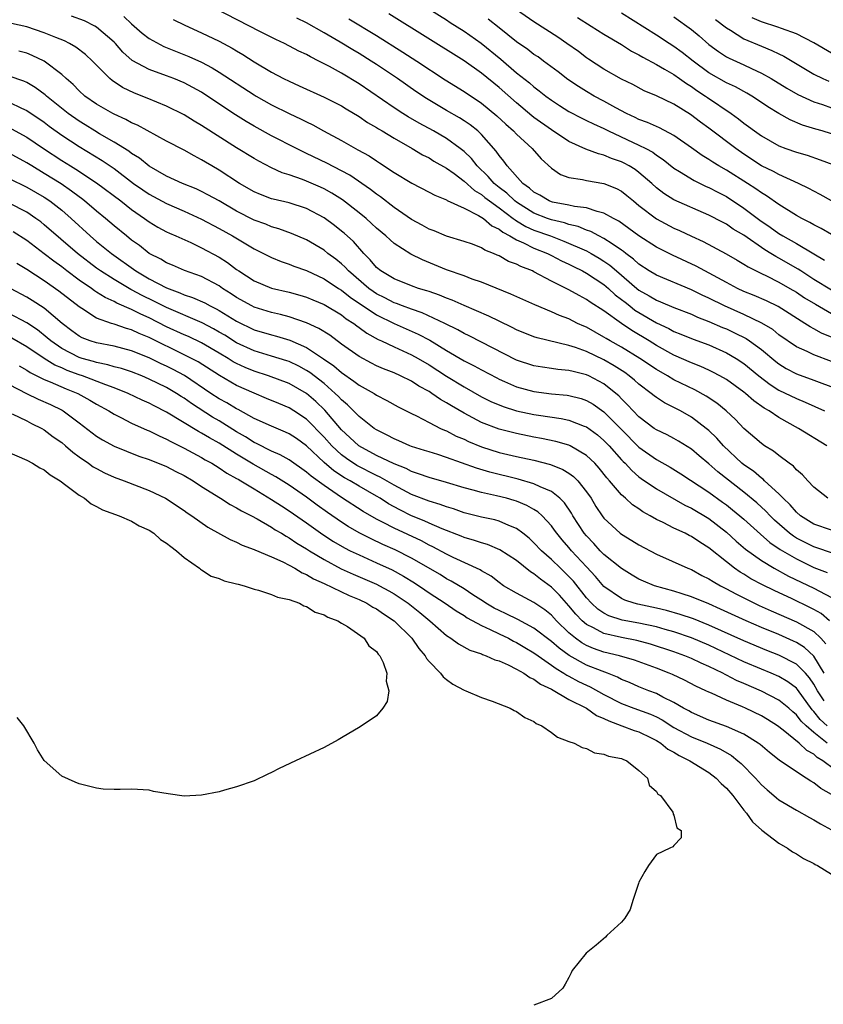
# Model space of a CAD drawing. Units: inches. Extents: x 2640000 to 2643000, y 1476000 to 1479000.
# Drawn here: x 2642808 to 2642900, y 1476223 to 1476336 of the extents above; entities that cross this region are included whole.
import ezdxf

# ---------------------------------------------------------------- set-up
doc = ezdxf.new("R2010")
doc.units = ezdxf.units.IN
doc.header["$MEASUREMENT"] = 0
doc.layers.add('LD26401476_2ft', color=192, linetype='Continuous')

msp = doc.modelspace()

# ---------------------------------------------------------------- linework, layer by layer
at = {"layer": 'LD26401476_2ft'}
for points, elevation in [([(2642851.76, 1476339), (2642857, 1476335.7), (2642857.42, 1476335.42), (2642859, 1476334.42), (2642860.95, 1476333.05), (2642863.21, 1476331.21), (2642865, 1476329.66), (2642866.49, 1476328.49), (2642867, 1476328.04), (2642867.6, 1476327.6), (2642868.35, 1476327), (2642869, 1476326.52), (2642869.92, 1476325.92), (2642871, 1476325.24), (2642872.47, 1476324.47), (2642873, 1476324.21), (2642873.8, 1476323.8), (2642875, 1476323.27), (2642875.53, 1476323), (2642879, 1476321.39), (2642879.77, 1476321), (2642880.57, 1476320.57), (2642881, 1476320.24), (2642881.75, 1476319.75), (2642883, 1476318.75), (2642883.62, 1476318.38), (2642885.32, 1476317.32), (2642886.67, 1476316.67), (2642887, 1476316.53), (2642888, 1476316), (2642889, 1476315.49), (2642891, 1476314.19), (2642892.81, 1476312.81), (2642893.99, 1476311.99), (2642895, 1476311.27), (2642895.46, 1476311), (2642897, 1476310.14), (2642899, 1476308.94), (2642900.22, 1476308.22)], 8640), ([(2642901, 1476296.66), (2642899, 1476297.39), (2642898.23, 1476297.77), (2642897, 1476298.31), (2642895, 1476299.71), (2642894.29, 1476300.29), (2642893.04, 1476301.04), (2642891, 1476302), (2642888.77, 1476303), (2642887, 1476303.9), (2642886.24, 1476304.24), (2642885, 1476304.85), (2642881, 1476306.5), (2642880.18, 1476307), (2642879, 1476307.76), (2642878.36, 1476308.36), (2642877.51, 1476309), (2642877.23, 1476309.23), (2642877, 1476309.39), (2642875.92, 1476310.08), (2642875, 1476310.71), (2642874.41, 1476311), (2642873.5, 1476311.5), (2642873, 1476311.65), (2642872.06, 1476312.06), (2642871, 1476312.3), (2642870.48, 1476312.48), (2642869, 1476312.83), (2642868.53, 1476313), (2642867, 1476313.6), (2642865, 1476314.86), (2642864.81, 1476315), (2642863.89, 1476315.89), (2642863, 1476316.55), (2642862.44, 1476317), (2642861.78, 1476317.78), (2642860.5, 1476319), (2642859.85, 1476319.85), (2642859, 1476320.65), (2642858.56, 1476321), (2642857, 1476322.13), (2642855.52, 1476323), (2642853.89, 1476323.89), (2642852.63, 1476324.63), (2642852.02, 1476325), (2642851, 1476325.65), (2642847, 1476328.41), (2642845, 1476329.61), (2642843.62, 1476330.38), (2642842.42, 1476331), (2642841.46, 1476331.46), (2642841, 1476331.73), (2642840.13, 1476332.13), (2642838.48, 1476333), (2642837.47, 1476333.47), (2642835.57, 1476334.43), (2642834.49, 1476335), (2642829, 1476337.82)], 8632), ([(2642901, 1476304.79), (2642899, 1476306.03), (2642897.51, 1476307), (2642897.21, 1476307.21), (2642895, 1476308.47), (2642894.64, 1476308.64), (2642894.09, 1476309), (2642893.4, 1476309.4), (2642891, 1476311.07), (2642889.79, 1476311.79), (2642889, 1476312.34), (2642888.56, 1476312.56), (2642887, 1476313.38), (2642883, 1476315.13), (2642881.85, 1476315.85), (2642881, 1476316.51), (2642880.47, 1476317), (2642879, 1476318.26), (2642878.58, 1476318.58), (2642877.88, 1476319), (2642877.31, 1476319.31), (2642877, 1476319.47), (2642875.86, 1476319.86), (2642875, 1476320.24), (2642874.37, 1476320.37), (2642872.93, 1476320.93), (2642871, 1476321.81), (2642869, 1476323.13), (2642867, 1476324.55), (2642866.75, 1476324.75), (2642865, 1476326.2), (2642863, 1476327.96), (2642861, 1476329.62), (2642859, 1476331.03), (2642850.4, 1476336.4)], 8638), ([(2642901, 1476315), (2642899.73, 1476315.73), (2642899, 1476316.1), (2642898.43, 1476316.43), (2642897.26, 1476317), (2642895, 1476318.01), (2642894.37, 1476318.37), (2642893, 1476319.03), (2642891, 1476320.34), (2642890.06, 1476321), (2642887, 1476323.33), (2642886.03, 1476324.02), (2642884.89, 1476324.89), (2642883, 1476326.05), (2642881, 1476327.01), (2642879.6, 1476327.6), (2642878.3, 1476328.3), (2642877, 1476328.94), (2642875, 1476330.07), (2642873.22, 1476331.22), (2642873, 1476331.37), (2642872.07, 1476332.07), (2642870.76, 1476333), (2642869.71, 1476333.71), (2642867, 1476335.49), (2642865, 1476336.84)], 8644), ([(2642901, 1476322.68), (2642899.95, 1476323), (2642899.21, 1476323.21), (2642897.68, 1476323.68), (2642896.27, 1476324.27), (2642894.99, 1476324.99), (2642893.75, 1476325.75), (2642893, 1476326.27), (2642891.9, 1476327), (2642891.33, 1476327.33), (2642890.03, 1476328.03), (2642889, 1476328.5), (2642887, 1476329.66), (2642885.19, 1476331), (2642883.96, 1476331.96), (2642883, 1476332.65), (2642882.44, 1476333), (2642881, 1476333.94), (2642877, 1476336.48)], 8648), ([(2642900.61, 1476281), (2642899, 1476282.27), (2642898.29, 1476283), (2642897.68, 1476283.68), (2642897, 1476284.27), (2642896.67, 1476284.67), (2642896.19, 1476285), (2642895, 1476285.89), (2642894.39, 1476286.39), (2642893.37, 1476287), (2642893, 1476287.25), (2642891, 1476288.99), (2642890.02, 1476290.02), (2642888.99, 1476291), (2642887.89, 1476291.89), (2642886.69, 1476292.69), (2642885.4, 1476293.4), (2642883, 1476294.56), (2642882.26, 1476295), (2642881, 1476295.71), (2642879.11, 1476297), (2642877, 1476298.29), (2642875.72, 1476299), (2642875.26, 1476299.26), (2642875, 1476299.43), (2642873, 1476300.55), (2642872.68, 1476300.68), (2642871.99, 1476301), (2642871, 1476301.51), (2642869.91, 1476301.91), (2642869, 1476302.34), (2642867.11, 1476303.11), (2642865.72, 1476303.72), (2642864.36, 1476304.36), (2642861, 1476305.71), (2642859.93, 1476306.07), (2642859, 1476306.42), (2642857, 1476307.12), (2642854.25, 1476308.25), (2642852.91, 1476308.91), (2642851, 1476310.14), (2642850.54, 1476310.54), (2642850.07, 1476311), (2642849, 1476311.9), (2642848.44, 1476312.44), (2642847.81, 1476313), (2642847, 1476313.65), (2642845.11, 1476315.11), (2642843.9, 1476315.9), (2642843, 1476316.4), (2642842.59, 1476316.59), (2642841, 1476317.28), (2642840.54, 1476317.46), (2642839, 1476317.99), (2642838.22, 1476318.22), (2642837, 1476318.79), (2642835.53, 1476319.53), (2642835, 1476319.84), (2642833, 1476321.07), (2642829, 1476323.64), (2642828.14, 1476324.14), (2642827, 1476324.83), (2642825, 1476325.83), (2642822.77, 1476326.77), (2642821.33, 1476327.33), (2642819.97, 1476327.97), (2642818.78, 1476328.78), (2642818.52, 1476329), (2642816.52, 1476331), (2642815.73, 1476331.73), (2642814.6, 1476332.6), (2642813.91, 1476333), (2642813.31, 1476333.31), (2642812.32, 1476333.68), (2642811, 1476334.22), (2642809, 1476334.9), (2642807.28, 1476335.28)], 8624), ([(2642900.49, 1476287), (2642897.26, 1476289), (2642895, 1476290.23), (2642893.87, 1476291), (2642893.31, 1476291.31), (2642892.14, 1476292.14), (2642891.17, 1476293), (2642891, 1476293.14), (2642889, 1476294.57), (2642888.25, 1476295), (2642887.44, 1476295.44), (2642887, 1476295.64), (2642886.07, 1476296.07), (2642885, 1476296.48), (2642883, 1476297.36), (2642881, 1476298.47), (2642880.16, 1476299), (2642878.18, 1476300.18), (2642876.99, 1476301), (2642875, 1476302.42), (2642873.43, 1476303.43), (2642873, 1476303.74), (2642872.17, 1476304.17), (2642871, 1476304.83), (2642869, 1476305.84), (2642867, 1476306.91), (2642866.82, 1476307), (2642865.5, 1476307.5), (2642865, 1476307.77), (2642864.09, 1476308.09), (2642863, 1476308.72), (2642862.79, 1476308.79), (2642862.36, 1476309), (2642861.38, 1476309.38), (2642861, 1476309.64), (2642859.96, 1476310.04), (2642859, 1476310.36), (2642857, 1476310.96), (2642855.57, 1476311.57), (2642855, 1476311.79), (2642854.23, 1476312.23), (2642853, 1476312.88), (2642851, 1476314.27), (2642849.46, 1476315.46), (2642849, 1476315.77), (2642848.32, 1476316.32), (2642845.94, 1476317.94), (2642845, 1476318.46), (2642843.33, 1476319.33), (2642841, 1476320.44), (2642840.61, 1476320.61), (2642839.83, 1476321), (2642837, 1476322.45), (2642835, 1476323.54), (2642834.08, 1476324.08), (2642832.86, 1476324.86), (2642829.26, 1476327.26), (2642829, 1476327.42), (2642827.98, 1476327.98), (2642827, 1476328.5), (2642825.83, 1476329), (2642825, 1476329.32), (2642823, 1476330.03), (2642821.06, 1476331.06), (2642820.01, 1476332.01), (2642819.14, 1476333), (2642819, 1476333.14), (2642817, 1476334.88), (2642816.79, 1476335), (2642815.6, 1476335.6), (2642814.13, 1476336.13)], 8626), ([(2642820.1, 1476336.1), (2642821, 1476335.25), (2642822.2, 1476334.2), (2642823, 1476333.59), (2642824.67, 1476332.67), (2642827.53, 1476331.53), (2642829, 1476330.85), (2642830.22, 1476330.22), (2642831, 1476329.74), (2642835, 1476327.14), (2642835.23, 1476327), (2642837, 1476326), (2642839, 1476325.01), (2642840.37, 1476324.37), (2642841, 1476324.04), (2642841.7, 1476323.7), (2642842.95, 1476323), (2642845, 1476321.9), (2642846.59, 1476321), (2642846.86, 1476320.86), (2642848.15, 1476320.15), (2642849, 1476319.57), (2642849.35, 1476319.35), (2642851, 1476318.26), (2642853.03, 1476317.03), (2642855, 1476316.01), (2642855.65, 1476315.65), (2642857, 1476315.12), (2642857.07, 1476315.07), (2642859, 1476314.17), (2642860.65, 1476313.35), (2642861.21, 1476313), (2642862.17, 1476312.17), (2642863, 1476311.79), (2642863.42, 1476311.42), (2642864.24, 1476311), (2642865, 1476310.54), (2642865.8, 1476310.2), (2642867, 1476309.61), (2642868.54, 1476309), (2642869, 1476308.77), (2642870.15, 1476308.15), (2642871, 1476307.76), (2642871.5, 1476307.5), (2642872.54, 1476307), (2642873, 1476306.75), (2642875, 1476305.43), (2642875.51, 1476305), (2642876.28, 1476304.28), (2642877, 1476303.75), (2642877.41, 1476303.41), (2642877.95, 1476303), (2642878.53, 1476302.53), (2642879, 1476302.24), (2642881, 1476301.06), (2642882.4, 1476300.4), (2642883, 1476300.07), (2642883.78, 1476299.78), (2642885.19, 1476299.19), (2642887, 1476298.53), (2642889, 1476297.65), (2642890.12, 1476297), (2642891, 1476296.43), (2642892.72, 1476295), (2642894, 1476294), (2642895, 1476293.38), (2642897, 1476292.41), (2642898, 1476292), (2642900.22, 1476291)], 8628), ([(2642825.74, 1476335.74), (2642827.09, 1476335.09), (2642829, 1476334.24), (2642831, 1476333.27), (2642832.48, 1476332.48), (2642833, 1476332.15), (2642833.73, 1476331.73), (2642835, 1476330.91), (2642837, 1476329.73), (2642838.38, 1476329), (2642839, 1476328.69), (2642840.17, 1476328.17), (2642843, 1476326.87), (2642845, 1476325.86), (2642845.53, 1476325.53), (2642847, 1476324.67), (2642847.98, 1476323.98), (2642849, 1476323.4), (2642849.24, 1476323.24), (2642849.66, 1476323), (2642851, 1476322.18), (2642853.07, 1476321), (2642854.27, 1476320.27), (2642855, 1476319.92), (2642855.56, 1476319.56), (2642857, 1476318.76), (2642857.87, 1476318.13), (2642859, 1476317.28), (2642860.19, 1476316.19), (2642861, 1476315.72), (2642861.39, 1476315.39), (2642861.9, 1476315), (2642863, 1476314.21), (2642864.63, 1476313), (2642864.83, 1476312.83), (2642865, 1476312.74), (2642866.07, 1476312.07), (2642867, 1476311.67), (2642868.89, 1476311), (2642870.42, 1476310.42), (2642873, 1476309.28), (2642873.52, 1476309), (2642874.46, 1476308.46), (2642875, 1476308.13), (2642875.67, 1476307.67), (2642876.43, 1476307), (2642878.76, 1476305), (2642879, 1476304.8), (2642880.16, 1476304.16), (2642881, 1476303.64), (2642881.47, 1476303.47), (2642883, 1476302.8), (2642885, 1476302.04), (2642885.71, 1476301.71), (2642887, 1476301.23), (2642888.54, 1476300.54), (2642889, 1476300.36), (2642889.93, 1476299.93), (2642891.26, 1476299.26), (2642891.65, 1476299), (2642893, 1476298.01), (2642894.64, 1476296.64), (2642895, 1476296.36), (2642895.84, 1476295.84), (2642897, 1476295.25), (2642899, 1476294.52), (2642901.55, 1476293.55)], 8630), ([(2642901.3, 1476299.3), (2642899.89, 1476299.89), (2642899, 1476300.38), (2642898.59, 1476300.59), (2642897.97, 1476301), (2642894.92, 1476302.92), (2642893.57, 1476303.57), (2642892.18, 1476304.18), (2642891, 1476304.66), (2642890.28, 1476305), (2642889, 1476305.68), (2642885.55, 1476307.55), (2642882.82, 1476308.81), (2642881, 1476309.72), (2642879, 1476311), (2642877.86, 1476311.86), (2642876.69, 1476312.69), (2642876.08, 1476313), (2642875, 1476313.62), (2642874.21, 1476313.79), (2642873, 1476314.2), (2642871.64, 1476314.36), (2642871, 1476314.52), (2642869.13, 1476314.87), (2642869, 1476314.9), (2642868.75, 1476315), (2642867.65, 1476315.65), (2642867, 1476316), (2642866.48, 1476316.48), (2642865.74, 1476317), (2642863.93, 1476319), (2642863.54, 1476319.54), (2642863, 1476320.2), (2642862.69, 1476320.69), (2642861, 1476322.61), (2642860.59, 1476323), (2642859.7, 1476323.7), (2642859, 1476324.17), (2642858.5, 1476324.5), (2642857, 1476325.35), (2642854.71, 1476326.71), (2642853.51, 1476327.51), (2642851.39, 1476329), (2642849, 1476330.61), (2642848.39, 1476331), (2642847, 1476331.86), (2642846.27, 1476332.27), (2642844.85, 1476333.15), (2642843, 1476334.22), (2642841, 1476335.35), (2642839.89, 1476335.89)], 8634), ([(2642845.83, 1476335.83), (2642849, 1476333.9), (2642852.02, 1476332.02), (2642853.61, 1476331), (2642856.84, 1476328.84), (2642859, 1476327.51), (2642861, 1476326.19), (2642862.75, 1476324.75), (2642863.78, 1476323.78), (2642864.66, 1476323), (2642865, 1476322.62), (2642866.79, 1476321), (2642867.83, 1476319.83), (2642869, 1476318.75), (2642870.04, 1476318.04), (2642871, 1476317.68), (2642872.54, 1476317.46), (2642873, 1476317.33), (2642875, 1476317), (2642876.43, 1476316.43), (2642877, 1476316.12), (2642877.63, 1476315.63), (2642878.36, 1476315), (2642879, 1476314.48), (2642881, 1476312.94), (2642883, 1476311.89), (2642883.63, 1476311.63), (2642885, 1476310.97), (2642886.35, 1476310.35), (2642888.97, 1476308.97), (2642890.23, 1476308.23), (2642891, 1476307.79), (2642891.47, 1476307.47), (2642893, 1476306.69), (2642893.58, 1476306.42), (2642895, 1476305.71), (2642896.26, 1476305), (2642897, 1476304.58), (2642897.94, 1476303.94), (2642899.18, 1476303.18), (2642901, 1476302.14)], 8636), ([(2642901, 1476311.15), (2642899.85, 1476311.85), (2642899, 1476312.27), (2642898.55, 1476312.54), (2642897.61, 1476313), (2642897, 1476313.34), (2642895, 1476314.58), (2642893.59, 1476315.59), (2642893, 1476315.92), (2642892.38, 1476316.38), (2642891.41, 1476317), (2642889, 1476318.51), (2642888.13, 1476319), (2642887.43, 1476319.43), (2642887, 1476319.73), (2642886.21, 1476320.21), (2642885, 1476321.07), (2642883, 1476322.47), (2642881.35, 1476323.35), (2642881, 1476323.5), (2642879.98, 1476323.98), (2642879, 1476324.33), (2642878.55, 1476324.55), (2642877.58, 1476325), (2642876.34, 1476325.66), (2642875, 1476326.41), (2642873.88, 1476327), (2642873, 1476327.51), (2642872.07, 1476328.07), (2642870.87, 1476328.87), (2642869.75, 1476329.75), (2642868.08, 1476331), (2642867.46, 1476331.46), (2642867, 1476331.76), (2642866.3, 1476332.31), (2642865, 1476333.21), (2642863, 1476334.78), (2642861.77, 1476335.77)], 8642), ([(2642871.96, 1476335.96), (2642873.54, 1476335), (2642875, 1476334.08), (2642877, 1476332.87), (2642878.14, 1476332.14), (2642879, 1476331.7), (2642879.43, 1476331.43), (2642881, 1476330.59), (2642881.93, 1476330.07), (2642883, 1476329.44), (2642883.63, 1476329), (2642884.42, 1476328.42), (2642885, 1476328.09), (2642885.63, 1476327.63), (2642886.59, 1476327), (2642886.82, 1476326.82), (2642889.53, 1476325), (2642890.39, 1476324.39), (2642891, 1476323.9), (2642891.53, 1476323.52), (2642892.2, 1476323), (2642893, 1476322.43), (2642895, 1476321.3), (2642895.81, 1476321), (2642897, 1476320.58), (2642898.23, 1476320.23), (2642899.72, 1476319.72), (2642901.15, 1476319.15)], 8646), ([(2642883, 1476336.06), (2642885, 1476334.59), (2642885.87, 1476333.87), (2642887, 1476332.88), (2642888.08, 1476332.08), (2642889, 1476331.48), (2642889.31, 1476331.31), (2642891, 1476330.56), (2642891.85, 1476330.15), (2642893, 1476329.63), (2642894.11, 1476329), (2642895.9, 1476327.9), (2642897.17, 1476327.17), (2642899, 1476326.34), (2642899.98, 1476326.02), (2642901, 1476325.66)], 8650), ([(2642887.76, 1476335.76), (2642889, 1476334.81), (2642889.47, 1476334.53), (2642891, 1476333.55), (2642893, 1476332.69), (2642894.21, 1476332.21), (2642895, 1476331.81), (2642895.55, 1476331.55), (2642899, 1476329.49), (2642900.03, 1476329), (2642900.71, 1476328.71)], 8652), ([(2642901, 1476331.9), (2642899, 1476333.08), (2642897, 1476334.12), (2642895.28, 1476334.72), (2642894.88, 1476334.88), (2642893, 1476335.49), (2642891.95, 1476335.95)], 8654), ([(2642901, 1476277.34), (2642899, 1476278.06), (2642897.48, 1476279), (2642897, 1476279.4), (2642896.27, 1476280.27), (2642895.49, 1476281), (2642895, 1476281.52), (2642893.37, 1476283), (2642893.19, 1476283.19), (2642893, 1476283.3), (2642892.09, 1476284.09), (2642891, 1476284.81), (2642890.77, 1476285), (2642888.65, 1476287), (2642887.89, 1476287.89), (2642887, 1476288.74), (2642886.69, 1476289), (2642885, 1476290.29), (2642883.75, 1476291), (2642883, 1476291.4), (2642881.93, 1476291.93), (2642881, 1476292.53), (2642880.73, 1476292.73), (2642880.41, 1476293), (2642879, 1476294.04), (2642878.5, 1476294.5), (2642877.89, 1476295), (2642877.37, 1476295.37), (2642876.16, 1476296.16), (2642875, 1476296.83), (2642873, 1476297.78), (2642871.76, 1476298.24), (2642871, 1476298.48), (2642867.35, 1476299.35), (2642867, 1476299.47), (2642865, 1476300.26), (2642864.52, 1476300.52), (2642863, 1476301.25), (2642861.84, 1476301.84), (2642859, 1476303.06), (2642857.65, 1476303.65), (2642857, 1476303.88), (2642856.21, 1476304.21), (2642855, 1476304.63), (2642854.73, 1476304.73), (2642853.81, 1476305), (2642853, 1476305.29), (2642851, 1476306.08), (2642849.48, 1476307), (2642849, 1476307.4), (2642848.28, 1476308.28), (2642847.54, 1476309), (2642846.35, 1476310.35), (2642845.3, 1476311.3), (2642845, 1476311.55), (2642844.19, 1476312.19), (2642843, 1476313.07), (2642841, 1476314.14), (2642839, 1476314.77), (2642837.19, 1476315.19), (2642837, 1476315.25), (2642835.73, 1476315.73), (2642835, 1476316.05), (2642833.33, 1476317), (2642831, 1476318.51), (2642830.15, 1476319), (2642829.43, 1476319.43), (2642829, 1476319.7), (2642828.14, 1476320.14), (2642827, 1476320.79), (2642825, 1476321.85), (2642821.66, 1476323.66), (2642821, 1476323.94), (2642820.33, 1476324.33), (2642819, 1476324.91), (2642818.84, 1476325), (2642817, 1476326.07), (2642815.65, 1476327), (2642815, 1476327.58), (2642814.31, 1476328.31), (2642813.51, 1476329), (2642813, 1476329.47), (2642811, 1476330.99), (2642809.64, 1476331.64), (2642809, 1476331.89), (2642808.12, 1476332.12)], 8622), ([(2642901, 1476274.75), (2642899.34, 1476275.34), (2642899, 1476275.44), (2642897, 1476276.46), (2642896.66, 1476276.66), (2642896.21, 1476277), (2642894.5, 1476278.5), (2642893.99, 1476279), (2642893.52, 1476279.52), (2642892.48, 1476280.48), (2642891, 1476281.7), (2642888.03, 1476284.03), (2642887, 1476284.95), (2642885.87, 1476285.87), (2642885, 1476286.62), (2642883.53, 1476287.53), (2642883, 1476287.83), (2642882.24, 1476288.24), (2642881, 1476288.83), (2642880.75, 1476289), (2642879, 1476290.32), (2642878.34, 1476291), (2642877.7, 1476291.7), (2642877, 1476292.38), (2642876.7, 1476292.7), (2642876.36, 1476293), (2642875, 1476294.08), (2642873.27, 1476295), (2642873, 1476295.13), (2642871.48, 1476295.48), (2642871, 1476295.63), (2642869.74, 1476295.74), (2642869, 1476295.86), (2642867.99, 1476295.99), (2642867, 1476296.14), (2642865, 1476296.8), (2642859.59, 1476299.59), (2642859, 1476299.86), (2642858.28, 1476300.28), (2642856.81, 1476301), (2642854.21, 1476302.21), (2642853, 1476302.62), (2642851.97, 1476303), (2642851.28, 1476303.28), (2642851, 1476303.36), (2642849.93, 1476303.93), (2642849, 1476304.39), (2642848.63, 1476304.63), (2642848.13, 1476305), (2642845.79, 1476307), (2642845.42, 1476307.42), (2642845, 1476307.81), (2642844.34, 1476308.34), (2642843.44, 1476309), (2642843, 1476309.36), (2642841, 1476310.55), (2642839.29, 1476311.29), (2642837.82, 1476311.82), (2642837, 1476312.04), (2642836.33, 1476312.33), (2642835, 1476312.81), (2642833, 1476313.85), (2642831, 1476315), (2642829.71, 1476315.71), (2642829, 1476316.08), (2642828.37, 1476316.37), (2642826.82, 1476317), (2642825, 1476317.85), (2642823, 1476318.98), (2642821.89, 1476319.89), (2642821, 1476320.43), (2642820.69, 1476320.69), (2642819, 1476321.73), (2642817.31, 1476322.69), (2642816.79, 1476323), (2642815.7, 1476323.7), (2642815, 1476324.11), (2642813.73, 1476325), (2642811.26, 1476327), (2642811.13, 1476327.13), (2642809.98, 1476327.98), (2642809, 1476328.54), (2642808.69, 1476328.69), (2642807, 1476329.27)], 8620), ([(2642807, 1476326.28), (2642808.4, 1476325.6), (2642809, 1476325.33), (2642811, 1476323.99), (2642811.56, 1476323.56), (2642813, 1476322.54), (2642815, 1476321.23), (2642817.64, 1476319.64), (2642819, 1476318.7), (2642821.22, 1476317), (2642822.27, 1476316.27), (2642823, 1476315.78), (2642825, 1476314.7), (2642827, 1476313.82), (2642829, 1476312.91), (2642831, 1476311.85), (2642832.52, 1476311), (2642835, 1476309.53), (2642836.08, 1476309), (2642837, 1476308.52), (2642838.08, 1476308.08), (2642839, 1476307.79), (2642839.56, 1476307.56), (2642841, 1476307.04), (2642843, 1476306.09), (2642844.64, 1476305), (2642845, 1476304.78), (2642845.99, 1476303.99), (2642849, 1476301.96), (2642851, 1476301), (2642853.77, 1476299.77), (2642855.09, 1476299.09), (2642857, 1476297.91), (2642859, 1476296.73), (2642860.16, 1476296.16), (2642861, 1476295.7), (2642862.76, 1476294.76), (2642863, 1476294.64), (2642863.63, 1476294.37), (2642865, 1476293.75), (2642867, 1476293.2), (2642869, 1476292.94), (2642870.78, 1476292.78), (2642871, 1476292.74), (2642872.4, 1476292.4), (2642873, 1476292.19), (2642873.76, 1476291.76), (2642875, 1476290.89), (2642877, 1476288.85), (2642879, 1476286.86), (2642881, 1476285.43), (2642882.55, 1476284.55), (2642883.79, 1476283.79), (2642887, 1476281.69), (2642888.57, 1476280.57), (2642889, 1476280.25), (2642889.7, 1476279.7), (2642890.54, 1476279), (2642891, 1476278.6), (2642892.89, 1476276.89), (2642893.96, 1476275.96), (2642895.14, 1476275.14), (2642897, 1476274.06), (2642899, 1476273.1), (2642900.51, 1476272.51)], 8618), ([(2642807.25, 1476323.25), (2642809, 1476322.31), (2642810.91, 1476321), (2642813, 1476319.62), (2642814, 1476319), (2642814.63, 1476318.63), (2642817, 1476317.09), (2642819.77, 1476315), (2642821, 1476314.02), (2642822.48, 1476313), (2642823, 1476312.61), (2642824.01, 1476312.01), (2642825, 1476311.47), (2642825.31, 1476311.31), (2642826.06, 1476311), (2642827.77, 1476310.23), (2642829, 1476309.65), (2642831, 1476308.57), (2642831.96, 1476307.96), (2642833, 1476307.18), (2642833.26, 1476307), (2642835, 1476305.87), (2642837, 1476305.03), (2642839, 1476304.56), (2642840.23, 1476304.23), (2642841, 1476304), (2642841.7, 1476303.7), (2642843, 1476303.17), (2642845, 1476301.96), (2642845.53, 1476301.53), (2642846.39, 1476301), (2642846.73, 1476300.73), (2642847, 1476300.54), (2642847.88, 1476299.88), (2642849.17, 1476299.17), (2642849.58, 1476299), (2642851, 1476298.32), (2642853, 1476297.41), (2642853.74, 1476297), (2642855, 1476296.26), (2642857, 1476294.98), (2642859, 1476293.75), (2642861, 1476292.62), (2642862.08, 1476292.08), (2642863.48, 1476291.48), (2642865, 1476291.01), (2642867, 1476290.57), (2642867.51, 1476290.49), (2642870.11, 1476290.11), (2642871, 1476289.92), (2642872.74, 1476289.26), (2642873, 1476289.17), (2642874.25, 1476288.25), (2642875, 1476287.62), (2642875.59, 1476287), (2642877, 1476285.4), (2642877.2, 1476285.19), (2642877.41, 1476285), (2642878.17, 1476284.17), (2642879, 1476283.46), (2642879.27, 1476283.27), (2642881, 1476282.09), (2642884.23, 1476280.23), (2642885, 1476279.87), (2642887, 1476278.68), (2642889, 1476277.13), (2642890.11, 1476276.11), (2642891.19, 1476275.19), (2642893, 1476273.88), (2642894.46, 1476273), (2642896.11, 1476272.11), (2642899, 1476270.73), (2642899.63, 1476270.37), (2642901, 1476269.67)], 8616), ([(2642900.77, 1476267), (2642899.82, 1476267.82), (2642899, 1476268.29), (2642898.53, 1476268.53), (2642896.5, 1476269.5), (2642894.45, 1476270.45), (2642893.11, 1476271.11), (2642891.81, 1476271.81), (2642891, 1476272.31), (2642890.56, 1476272.56), (2642889.93, 1476273), (2642889, 1476273.72), (2642887, 1476275.33), (2642885.97, 1476275.97), (2642885, 1476276.64), (2642884.75, 1476276.75), (2642884.27, 1476277), (2642883, 1476277.6), (2642881.77, 1476278.23), (2642881, 1476278.59), (2642880.3, 1476279), (2642879.46, 1476279.46), (2642879, 1476279.78), (2642878.25, 1476280.25), (2642877.45, 1476281), (2642877, 1476281.39), (2642875.64, 1476283), (2642875.34, 1476283.34), (2642874.45, 1476284.45), (2642873.96, 1476285), (2642873, 1476285.91), (2642871.14, 1476287), (2642871, 1476287.06), (2642869.51, 1476287.51), (2642867.85, 1476287.85), (2642867, 1476288), (2642865, 1476288.4), (2642863, 1476288.91), (2642861, 1476289.67), (2642859, 1476290.72), (2642857.56, 1476291.56), (2642857, 1476291.93), (2642856.31, 1476292.31), (2642855.33, 1476293), (2642855, 1476293.21), (2642853.84, 1476293.84), (2642853, 1476294.38), (2642851.73, 1476295), (2642851, 1476295.33), (2642849.8, 1476295.8), (2642849, 1476296.15), (2642848.44, 1476296.44), (2642847, 1476297.21), (2642845, 1476298.64), (2642843.64, 1476299.64), (2642842.42, 1476300.42), (2642841, 1476301.07), (2642839, 1476301.75), (2642838.02, 1476302.02), (2642837, 1476302.24), (2642835, 1476302.86), (2642834.73, 1476303), (2642833, 1476303.96), (2642832.38, 1476304.38), (2642831.4, 1476305), (2642831, 1476305.29), (2642829, 1476306.35), (2642827.05, 1476307.05), (2642825.66, 1476307.66), (2642825, 1476307.92), (2642824.33, 1476308.33), (2642823, 1476309.01), (2642821.89, 1476309.89), (2642821, 1476310.53), (2642820.42, 1476311), (2642819, 1476312.16), (2642818.01, 1476313), (2642817, 1476313.83), (2642815.62, 1476315), (2642815.28, 1476315.28), (2642815, 1476315.46), (2642814.13, 1476316.13), (2642812.94, 1476316.94), (2642811, 1476318.15), (2642809.57, 1476319), (2642809, 1476319.37), (2642807, 1476320.45)], 8614), ([(2642807, 1476317.58), (2642809, 1476316.59), (2642811, 1476315.43), (2642811.64, 1476315), (2642813, 1476313.94), (2642814.09, 1476313), (2642816.27, 1476311), (2642817, 1476310.38), (2642818.68, 1476309), (2642821.47, 1476307), (2642823, 1476306.11), (2642825, 1476305.05), (2642826.51, 1476304.51), (2642827, 1476304.28), (2642827.97, 1476303.97), (2642829.36, 1476303.36), (2642829.99, 1476303), (2642830.67, 1476302.67), (2642831, 1476302.49), (2642833, 1476301.24), (2642835, 1476300.28), (2642837, 1476299.69), (2642837.55, 1476299.55), (2642839.09, 1476299.09), (2642841, 1476298.25), (2642842.95, 1476296.95), (2642844.13, 1476296.13), (2642845, 1476295.38), (2642846.41, 1476294.41), (2642847, 1476293.94), (2642848.71, 1476293), (2642849, 1476292.81), (2642850.19, 1476292.19), (2642851.47, 1476291.47), (2642853, 1476290.7), (2642853.58, 1476290.42), (2642855, 1476289.68), (2642856.33, 1476289), (2642856.78, 1476288.78), (2642857, 1476288.71), (2642858.12, 1476288.12), (2642859, 1476287.75), (2642859.5, 1476287.5), (2642861, 1476286.89), (2642863, 1476286.25), (2642865, 1476285.77), (2642867, 1476285.35), (2642868.88, 1476284.88), (2642870.31, 1476284.31), (2642871, 1476283.87), (2642871.51, 1476283.51), (2642872.01, 1476283), (2642873, 1476281.75), (2642873.52, 1476281), (2642874.08, 1476280.08), (2642874.79, 1476279), (2642875, 1476278.72), (2642876.85, 1476277), (2642877, 1476276.88), (2642878.19, 1476276.19), (2642879, 1476275.69), (2642881, 1476274.63), (2642884.59, 1476273), (2642885, 1476272.84), (2642886.19, 1476272.19), (2642887, 1476271.8), (2642887.48, 1476271.48), (2642888.31, 1476271), (2642889, 1476270.65), (2642890.07, 1476270.07), (2642892.76, 1476268.76), (2642894.13, 1476268.13), (2642897, 1476266.88), (2642899, 1476265.76), (2642899.78, 1476265), (2642900.37, 1476264.37)], 8612), ([(2642900.18, 1476261), (2642899, 1476262.95), (2642897.94, 1476263.94), (2642897, 1476264.52), (2642896.67, 1476264.67), (2642895, 1476265.41), (2642893, 1476266.24), (2642891.24, 1476267), (2642888.34, 1476268.34), (2642887, 1476268.92), (2642885, 1476269.74), (2642883.94, 1476270.06), (2642883, 1476270.37), (2642880.76, 1476271), (2642879.52, 1476271.52), (2642879, 1476271.77), (2642878.22, 1476272.22), (2642877, 1476272.96), (2642875, 1476274.57), (2642874.58, 1476275), (2642873.83, 1476275.83), (2642873, 1476276.69), (2642872.75, 1476277), (2642871.45, 1476279), (2642871.29, 1476279.29), (2642870.48, 1476280.48), (2642869.94, 1476281), (2642869, 1476281.76), (2642867.7, 1476282.3), (2642867, 1476282.66), (2642865.18, 1476283.18), (2642861.97, 1476283.97), (2642860.43, 1476284.43), (2642857, 1476285.68), (2642855.99, 1476286.01), (2642855, 1476286.3), (2642854.48, 1476286.48), (2642853, 1476286.93), (2642852.81, 1476287), (2642851.56, 1476287.56), (2642851, 1476287.79), (2642850.23, 1476288.23), (2642849, 1476288.81), (2642848.71, 1476289), (2642847, 1476290.34), (2642846.37, 1476291), (2642845.69, 1476291.69), (2642845, 1476292.25), (2642844.65, 1476292.65), (2642844.28, 1476293), (2642843, 1476294.11), (2642841.37, 1476295.37), (2642841, 1476295.61), (2642840.11, 1476296.11), (2642839, 1476296.64), (2642838.73, 1476296.73), (2642837, 1476297.27), (2642835, 1476297.87), (2642833, 1476298.79), (2642831.64, 1476299.64), (2642831, 1476300.01), (2642830.37, 1476300.37), (2642829.06, 1476301.06), (2642825, 1476302.8), (2642823.55, 1476303.55), (2642822.2, 1476304.2), (2642821, 1476304.84), (2642820.89, 1476304.89), (2642819, 1476306), (2642817.43, 1476307), (2642817, 1476307.32), (2642814.81, 1476309), (2642811, 1476312.28), (2642810.6, 1476312.6), (2642810.04, 1476313), (2642809, 1476313.7), (2642807, 1476314.74)], 8610), ([(2642900.17, 1476257.83), (2642899.4, 1476259), (2642899, 1476259.73), (2642898.49, 1476260.49), (2642898.04, 1476261), (2642897, 1476262.05), (2642895, 1476263.07), (2642893.61, 1476263.61), (2642891, 1476264.71), (2642887, 1476266.51), (2642885.22, 1476267.22), (2642883.73, 1476267.73), (2642882.16, 1476268.16), (2642881, 1476268.42), (2642878.88, 1476268.88), (2642878.46, 1476269), (2642877.37, 1476269.37), (2642877, 1476269.55), (2642875, 1476270.93), (2642874.04, 1476272.04), (2642873, 1476273.15), (2642871.3, 1476275), (2642871, 1476275.37), (2642870.24, 1476276.24), (2642869.62, 1476277), (2642869.36, 1476277.36), (2642869, 1476277.85), (2642867.93, 1476279), (2642867.45, 1476279.45), (2642867, 1476279.72), (2642866.18, 1476280.18), (2642865, 1476280.66), (2642864.74, 1476280.74), (2642863.84, 1476281), (2642862.71, 1476281.29), (2642861, 1476281.66), (2642860.06, 1476281.94), (2642859, 1476282.21), (2642857, 1476282.81), (2642855, 1476283.36), (2642853.81, 1476283.81), (2642853, 1476284.06), (2642852.4, 1476284.39), (2642851, 1476284.94), (2642849, 1476285.91), (2642846.96, 1476287), (2642845.96, 1476287.96), (2642845, 1476288.82), (2642843.09, 1476291.09), (2642842.07, 1476292.07), (2642841, 1476292.97), (2642839, 1476294.11), (2642836.66, 1476295), (2642835, 1476295.54), (2642833.96, 1476295.96), (2642833, 1476296.42), (2642832.62, 1476296.62), (2642832.03, 1476297), (2642831, 1476297.61), (2642829, 1476298.77), (2642827.49, 1476299.49), (2642827, 1476299.69), (2642825, 1476300.62), (2642823, 1476301.63), (2642822.05, 1476302.05), (2642821, 1476302.59), (2642819.31, 1476303.31), (2642819, 1476303.5), (2642817.96, 1476303.96), (2642817, 1476304.58), (2642816.74, 1476304.74), (2642816.4, 1476305), (2642815, 1476305.96), (2642813.59, 1476307), (2642813, 1476307.46), (2642812.1, 1476308.1), (2642811, 1476308.95), (2642809, 1476310.46), (2642807.45, 1476311.45)], 8608), ([(2642900.5, 1476255), (2642899.72, 1476255.72), (2642899, 1476256.64), (2642898.82, 1476256.82), (2642897.14, 1476259.14), (2642897, 1476259.29), (2642896.02, 1476260.02), (2642895, 1476260.61), (2642894.11, 1476261), (2642893, 1476261.45), (2642891, 1476262.32), (2642887, 1476264.2), (2642885, 1476265.06), (2642883, 1476265.74), (2642881.99, 1476266.01), (2642881, 1476266.29), (2642879, 1476266.71), (2642877.08, 1476267.08), (2642875.57, 1476267.57), (2642875, 1476267.86), (2642874.31, 1476268.31), (2642873.57, 1476269), (2642873, 1476269.61), (2642871.51, 1476271.51), (2642870.53, 1476272.53), (2642870.02, 1476273), (2642869, 1476274), (2642867.86, 1476275), (2642867, 1476275.92), (2642866.44, 1476276.44), (2642865.73, 1476277), (2642865, 1476277.54), (2642864.11, 1476277.89), (2642863, 1476278.38), (2642862.52, 1476278.52), (2642861, 1476278.85), (2642859, 1476279.35), (2642857.78, 1476279.78), (2642857, 1476280.01), (2642856.29, 1476280.29), (2642855, 1476280.67), (2642853, 1476281.45), (2642851, 1476282.52), (2642849.43, 1476283.43), (2642849, 1476283.62), (2642846.76, 1476284.76), (2642845.56, 1476285.56), (2642845, 1476285.98), (2642843.89, 1476287), (2642843, 1476288), (2642841, 1476290.06), (2642839.56, 1476291), (2642839, 1476291.35), (2642837.83, 1476291.83), (2642836.43, 1476292.43), (2642835, 1476293.01), (2642833, 1476293.9), (2642831.03, 1476295.03), (2642828.59, 1476296.59), (2642827, 1476297.41), (2642823, 1476299.38), (2642821.85, 1476299.85), (2642821, 1476300.26), (2642820.41, 1476300.41), (2642819, 1476300.91), (2642818.69, 1476301), (2642817, 1476301.61), (2642815.29, 1476302.71), (2642815, 1476302.88), (2642812.69, 1476304.69), (2642811, 1476305.86), (2642809, 1476307.15), (2642807.86, 1476307.86)], 8606), ([(2642900.5, 1476253), (2642899, 1476254.21), (2642898.1, 1476255), (2642897.53, 1476255.53), (2642897, 1476256.24), (2642896.58, 1476256.58), (2642896.12, 1476257), (2642895, 1476257.92), (2642893, 1476258.93), (2642891, 1476259.82), (2642890.17, 1476260.17), (2642889, 1476260.79), (2642888.85, 1476260.85), (2642888.58, 1476261), (2642887, 1476261.75), (2642886.13, 1476262.13), (2642885, 1476262.69), (2642884.26, 1476263), (2642883, 1476263.46), (2642880.32, 1476264.32), (2642878.74, 1476264.74), (2642877, 1476265.08), (2642875, 1476265.54), (2642873.82, 1476266.18), (2642873, 1476266.57), (2642872.5, 1476267), (2642871.77, 1476267.77), (2642871, 1476268.69), (2642869.91, 1476269.91), (2642869, 1476270.85), (2642867.74, 1476271.74), (2642867, 1476272.36), (2642866.59, 1476272.59), (2642865, 1476273.87), (2642863.11, 1476275.11), (2642861.7, 1476275.7), (2642861, 1476275.89), (2642860.19, 1476276.19), (2642859, 1476276.52), (2642858.67, 1476276.67), (2642856.49, 1476277.51), (2642855, 1476278.16), (2642854.43, 1476278.43), (2642853, 1476279.01), (2642851.67, 1476279.67), (2642850.38, 1476280.38), (2642849.42, 1476281), (2642849, 1476281.25), (2642847, 1476282.38), (2642845.98, 1476283), (2642845.35, 1476283.35), (2642844.13, 1476284.13), (2642843, 1476285.11), (2642841, 1476286.99), (2642839.83, 1476287.83), (2642839, 1476288.38), (2642838.58, 1476288.58), (2642837, 1476289.23), (2642835, 1476290.14), (2642833.16, 1476291.16), (2642833, 1476291.23), (2642831.9, 1476291.9), (2642831, 1476292.38), (2642830.04, 1476293), (2642827.03, 1476295.03), (2642825.74, 1476295.74), (2642825, 1476296.11), (2642824.38, 1476296.38), (2642823, 1476297.06), (2642821, 1476297.86), (2642819, 1476298.38), (2642817, 1476298.77), (2642816.26, 1476299), (2642815.35, 1476299.35), (2642815, 1476299.54), (2642814.15, 1476300.15), (2642813.06, 1476301), (2642811, 1476302.75), (2642809.62, 1476303.62), (2642809, 1476304), (2642807.15, 1476305)], 8604), ([(2642902.71, 1476249), (2642900.03, 1476251), (2642899.38, 1476251.38), (2642899, 1476251.74), (2642898.18, 1476252.18), (2642897.33, 1476253), (2642895.5, 1476254.5), (2642894.84, 1476255), (2642893.71, 1476255.71), (2642893, 1476256.13), (2642891.2, 1476257), (2642890.83, 1476257.17), (2642889, 1476257.93), (2642887.28, 1476258.72), (2642887, 1476258.83), (2642886.66, 1476259), (2642885.51, 1476259.51), (2642884.21, 1476260.21), (2642882.84, 1476260.84), (2642882.46, 1476261), (2642881, 1476261.56), (2642878.49, 1476262.49), (2642876.79, 1476263), (2642875, 1476263.42), (2642873.82, 1476263.82), (2642873, 1476264.16), (2642872.46, 1476264.46), (2642871.73, 1476265), (2642871, 1476265.62), (2642869.57, 1476267), (2642869, 1476267.62), (2642868.24, 1476268.24), (2642867, 1476269.09), (2642865, 1476270.16), (2642863.53, 1476271), (2642863, 1476271.37), (2642862.09, 1476272.09), (2642861, 1476272.7), (2642860.83, 1476272.83), (2642857.76, 1476274.24), (2642857, 1476274.61), (2642855.45, 1476275.45), (2642855, 1476275.66), (2642854.12, 1476276.12), (2642851, 1476277.58), (2642849.76, 1476278.23), (2642849, 1476278.62), (2642847.48, 1476279.48), (2642845, 1476281.08), (2642843, 1476282.45), (2642841.53, 1476283.53), (2642841, 1476284), (2642839, 1476285.4), (2642837.98, 1476285.98), (2642837, 1476286.4), (2642835.27, 1476287.27), (2642835, 1476287.38), (2642834.02, 1476288.02), (2642833, 1476288.59), (2642831, 1476289.84), (2642830.26, 1476290.27), (2642827.83, 1476291.83), (2642827, 1476292.45), (2642826.65, 1476292.65), (2642826.13, 1476293), (2642825, 1476293.66), (2642823, 1476294.64), (2642822.16, 1476295), (2642821, 1476295.45), (2642819.83, 1476295.83), (2642819, 1476296.04), (2642818.27, 1476296.27), (2642817, 1476296.52), (2642816.64, 1476296.64), (2642815.33, 1476297), (2642815, 1476297.11), (2642813, 1476298.14), (2642811.75, 1476299), (2642811.36, 1476299.36), (2642810.25, 1476300.25), (2642809, 1476301.06), (2642807, 1476302.13)], 8602), ([(2642901, 1476247.14), (2642899.8, 1476247.8), (2642899, 1476248.46), (2642898.65, 1476248.65), (2642898.13, 1476249), (2642897, 1476249.71), (2642895.05, 1476251.05), (2642893.94, 1476251.94), (2642892.85, 1476252.85), (2642892.64, 1476253), (2642891, 1476254.02), (2642889, 1476254.92), (2642887, 1476255.63), (2642885, 1476256.49), (2642884.69, 1476256.69), (2642884.11, 1476257), (2642883, 1476257.66), (2642881.72, 1476258.28), (2642881, 1476258.67), (2642880.13, 1476259), (2642879, 1476259.46), (2642877.93, 1476259.93), (2642877, 1476260.3), (2642876.55, 1476260.55), (2642875.39, 1476261), (2642874.78, 1476261.22), (2642873, 1476261.93), (2642871.01, 1476263.01), (2642869.86, 1476263.86), (2642869, 1476264.63), (2642867, 1476266.16), (2642865.14, 1476267.14), (2642863.8, 1476267.8), (2642863, 1476268.16), (2642862.44, 1476268.44), (2642861.51, 1476269), (2642861.21, 1476269.21), (2642860.02, 1476269.98), (2642859, 1476270.66), (2642857.54, 1476271.54), (2642857, 1476271.81), (2642856.27, 1476272.27), (2642853, 1476274.17), (2642851.12, 1476275.12), (2642849.73, 1476275.73), (2642848.37, 1476276.37), (2642847, 1476277.06), (2642845.77, 1476277.77), (2642845, 1476278.27), (2642843.39, 1476279.39), (2642842.22, 1476280.22), (2642841, 1476281.14), (2642839, 1476282.51), (2642837.47, 1476283.47), (2642837, 1476283.71), (2642834.89, 1476284.89), (2642833, 1476286.04), (2642831, 1476287.31), (2642829.9, 1476287.9), (2642829, 1476288.46), (2642828.64, 1476288.64), (2642825, 1476290.84), (2642823.56, 1476291.56), (2642823, 1476291.87), (2642822.22, 1476292.22), (2642820.6, 1476293), (2642819, 1476293.63), (2642818.04, 1476293.96), (2642815.37, 1476295), (2642815, 1476295.12), (2642813.63, 1476295.63), (2642813, 1476295.91), (2642812.22, 1476296.22), (2642810.98, 1476296.98), (2642809, 1476298.33), (2642807.31, 1476299.31)], 8600), ([(2642808.14, 1476296.14), (2642809, 1476295.66), (2642809.39, 1476295.39), (2642811, 1476294.59), (2642811.67, 1476294.33), (2642813.53, 1476293.53), (2642814.84, 1476293), (2642816.23, 1476292.23), (2642817, 1476291.76), (2642818.41, 1476291), (2642819, 1476290.62), (2642819.75, 1476290.25), (2642821, 1476289.59), (2642822.79, 1476288.79), (2642823, 1476288.71), (2642824.14, 1476288.14), (2642825, 1476287.77), (2642825.49, 1476287.49), (2642827, 1476286.72), (2642829, 1476285.65), (2642829.4, 1476285.4), (2642830.17, 1476285), (2642831, 1476284.5), (2642831.88, 1476283.88), (2642833, 1476283.28), (2642833.17, 1476283.17), (2642833.48, 1476283), (2642835, 1476282.07), (2642837, 1476280.88), (2642838.12, 1476280.12), (2642839, 1476279.56), (2642841, 1476278.18), (2642842.86, 1476276.86), (2642844.07, 1476276.07), (2642845.34, 1476275.33), (2642846, 1476275), (2642847, 1476274.52), (2642849, 1476273.64), (2642850.8, 1476272.81), (2642852.1, 1476272.1), (2642853.34, 1476271.34), (2642854.53, 1476270.53), (2642855, 1476270.2), (2642856.86, 1476269), (2642858.12, 1476268.12), (2642859, 1476267.6), (2642859.35, 1476267.35), (2642861, 1476266.45), (2642861.99, 1476266.01), (2642863, 1476265.5), (2642864.07, 1476265), (2642864.67, 1476264.67), (2642865, 1476264.53), (2642865.95, 1476263.95), (2642867, 1476263.34), (2642867.46, 1476263), (2642869, 1476261.93), (2642869.52, 1476261.52), (2642870.43, 1476261), (2642870.77, 1476260.77), (2642871, 1476260.66), (2642872.07, 1476260.07), (2642873, 1476259.63), (2642873.44, 1476259.44), (2642875, 1476258.57), (2642877, 1476257.55), (2642878.41, 1476257), (2642880.31, 1476256.31), (2642881, 1476256), (2642881.66, 1476255.66), (2642883, 1476254.81), (2642885, 1476253.72), (2642886.8, 1476253), (2642888.32, 1476252.32), (2642889.59, 1476251.59), (2642890.3, 1476251), (2642890.67, 1476250.67), (2642892.31, 1476249), (2642893, 1476248.23), (2642893.65, 1476247.65), (2642894.44, 1476247), (2642894.74, 1476246.74), (2642895, 1476246.54), (2642897, 1476245.33), (2642898.49, 1476244.49), (2642899, 1476244.23), (2642899.76, 1476243.76), (2642901, 1476243.11)], 8598), ([(2642807, 1476294.03), (2642808.99, 1476292.99), (2642810.33, 1476292.33), (2642811.72, 1476291.72), (2642813.06, 1476291.06), (2642813.17, 1476291), (2642815, 1476289.63), (2642817, 1476288.1), (2642817.68, 1476287.68), (2642819, 1476286.95), (2642821.83, 1476285.83), (2642823, 1476285.45), (2642825, 1476284.63), (2642826.06, 1476284.06), (2642827, 1476283.59), (2642828.02, 1476283), (2642829, 1476282.35), (2642831.17, 1476281), (2642832.28, 1476280.28), (2642833, 1476279.92), (2642833.56, 1476279.56), (2642834.7, 1476279), (2642835.35, 1476278.65), (2642837, 1476277.7), (2642837.41, 1476277.41), (2642838.12, 1476277), (2642838.66, 1476276.66), (2642839, 1476276.49), (2642839.89, 1476275.88), (2642841, 1476275.22), (2642841.34, 1476275), (2642843, 1476273.99), (2642844.95, 1476272.95), (2642846.32, 1476272.32), (2642849, 1476271.17), (2642849.34, 1476271), (2642850.41, 1476270.41), (2642851, 1476270.07), (2642852.6, 1476269), (2642853.94, 1476267.94), (2642855.1, 1476267), (2642857, 1476265.33), (2642857.51, 1476265), (2642858.36, 1476264.36), (2642859.65, 1476263.65), (2642861, 1476263.2), (2642861.13, 1476263.13), (2642861.54, 1476263), (2642862.54, 1476262.54), (2642863, 1476262.41), (2642864.04, 1476261.96), (2642865, 1476261.48), (2642865.85, 1476261), (2642866.52, 1476260.52), (2642867, 1476260.32), (2642867.75, 1476259.75), (2642869, 1476259.16), (2642871, 1476258), (2642872.99, 1476257), (2642874.16, 1476256.16), (2642875, 1476255.83), (2642875.54, 1476255.54), (2642877.06, 1476255), (2642878.44, 1476254.44), (2642879, 1476254.28), (2642880.4, 1476253.6), (2642881, 1476253.31), (2642881.51, 1476253), (2642882.32, 1476252.32), (2642883, 1476251.96), (2642883.58, 1476251.58), (2642884.83, 1476251), (2642887, 1476249.64), (2642887.84, 1476249), (2642888.4, 1476248.4), (2642889, 1476247.85), (2642889.73, 1476247), (2642891, 1476245.33), (2642891.28, 1476245), (2642891.99, 1476243.99), (2642893.06, 1476243.06), (2642895, 1476241.56), (2642895.97, 1476241), (2642896.56, 1476240.56), (2642897, 1476240.33), (2642897.8, 1476239.8), (2642899, 1476239.23), (2642899.14, 1476239.14), (2642899.43, 1476239), (2642901, 1476238.04)], 8596), ([(2642807.33, 1476290.67), (2642809, 1476289.85), (2642809.55, 1476289.55), (2642810.73, 1476289), (2642811, 1476288.84), (2642812.04, 1476288.04), (2642813, 1476287.38), (2642813.45, 1476287), (2642814.26, 1476286.26), (2642815, 1476285.73), (2642816.07, 1476285), (2642816.61, 1476284.61), (2642817, 1476284.39), (2642817.91, 1476283.91), (2642819, 1476283.42), (2642820.14, 1476283), (2642823, 1476281.9), (2642824.88, 1476281), (2642827, 1476279.6), (2642827.34, 1476279.34), (2642827.87, 1476279), (2642829.7, 1476277.7), (2642832.28, 1476276.28), (2642833, 1476275.98), (2642833.64, 1476275.64), (2642835, 1476275.15), (2642835.09, 1476275.09), (2642837, 1476274.29), (2642838.27, 1476273.73), (2642839, 1476273.36), (2642839.66, 1476273), (2642840.49, 1476272.49), (2642841, 1476272.29), (2642841.8, 1476271.8), (2642843, 1476271.25), (2642845.87, 1476269.87), (2642847, 1476269.41), (2642847.87, 1476269), (2642848.57, 1476268.57), (2642849, 1476268.35), (2642849.8, 1476267.8), (2642851.02, 1476267), (2642853.02, 1476265), (2642853.83, 1476263.83), (2642854.54, 1476263), (2642854.7, 1476262.7), (2642855, 1476262.35), (2642856.32, 1476261), (2642856.6, 1476260.6), (2642857, 1476260.27), (2642857.73, 1476259.73), (2642859, 1476259.06), (2642859.19, 1476259), (2642861, 1476258.21), (2642862.21, 1476257.79), (2642864.29, 1476257), (2642864.74, 1476256.74), (2642865, 1476256.64), (2642865.94, 1476255.94), (2642867, 1476255.48), (2642867.26, 1476255.26), (2642867.88, 1476255), (2642869, 1476254.23), (2642869.7, 1476253.7), (2642871, 1476253.2), (2642871.59, 1476253), (2642872.5, 1476252.5), (2642873, 1476252.39), (2642873.9, 1476251.9), (2642875, 1476251.76), (2642875.5, 1476251.5), (2642877, 1476251.25), (2642877.16, 1476251.16), (2642877.63, 1476251), (2642879, 1476249.89), (2642879.96, 1476249), (2642880.18, 1476248.18), (2642881, 1476247.49), (2642881.17, 1476247.17), (2642881.45, 1476247), (2642882.87, 1476245.13), (2642882.93, 1476245), (2642882.9, 1476244.9), (2642883, 1476244.78), (2642883.32, 1476243.32), (2642883.84, 1476243), (2642883.84, 1476242.16), (2642883, 1476241.31), (2642882.86, 1476241.14), (2642882.52, 1476241), (2642881, 1476240.26), (2642880.11, 1476239), (2642879.68, 1476238.32), (2642879, 1476237.09), (2642878.94, 1476236.94), (2642878.29, 1476235), (2642878, 1476234), (2642877.37, 1476233), (2642877, 1476232.54), (2642875.33, 1476231), (2642875.17, 1476230.83), (2642874.09, 1476229.91), (2642872.95, 1476229), (2642871.38, 1476227), (2642871.25, 1476226.75), (2642871, 1476226.2), (2642870.56, 1476225.44), (2642870.28, 1476225), (2642869, 1476223.8), (2642867, 1476223.04)], 8594), ([(2642806.46, 1476286.46), (2642809, 1476285.35), (2642809.66, 1476285), (2642810.5, 1476284.5), (2642811, 1476284.25), (2642811.69, 1476283.69), (2642812.82, 1476283), (2642813.48, 1476282.52), (2642815, 1476281.37), (2642815.62, 1476281), (2642816.38, 1476280.38), (2642817, 1476280.07), (2642817.68, 1476279.68), (2642819.58, 1476279), (2642821, 1476278.37), (2642821.86, 1476277.86), (2642823, 1476277.34), (2642823.52, 1476277), (2642824.3, 1476276.3), (2642825, 1476275.88), (2642825.47, 1476275.47), (2642826.14, 1476275), (2642827, 1476274.23), (2642828.76, 1476273), (2642828.88, 1476272.88), (2642829, 1476272.81), (2642830.1, 1476272.1), (2642831, 1476271.82), (2642831.57, 1476271.57), (2642833, 1476271.23), (2642833.17, 1476271.17), (2642833.87, 1476271), (2642835, 1476270.61), (2642835.49, 1476270.51), (2642837, 1476270.01), (2642837.68, 1476269.68), (2642839, 1476269.43), (2642840.19, 1476269), (2642840.7, 1476268.7), (2642841, 1476268.64), (2642841.98, 1476267.98), (2642843, 1476267.68), (2642843.42, 1476267.42), (2642844.59, 1476267), (2642845, 1476266.73), (2642845.67, 1476266.33), (2642847.59, 1476265), (2642848.13, 1476264.13), (2642849, 1476263.47), (2642849.18, 1476263.18), (2642849.37, 1476263), (2642849.77, 1476262.23), (2642850.19, 1476261), (2642850.09, 1476260.09), (2642850.42, 1476259), (2642850.22, 1476257.78), (2642849.7, 1476257), (2642849, 1476256.12), (2642847.13, 1476254.87), (2642845, 1476253.61), (2642844.63, 1476253.37), (2642843, 1476252.51), (2642839.72, 1476251), (2642837.88, 1476250.12), (2642837, 1476249.63), (2642836.56, 1476249.44), (2642835, 1476248.68), (2642833, 1476247.99), (2642831.63, 1476247.63), (2642831, 1476247.44), (2642829, 1476247.05), (2642827, 1476246.95), (2642825.19, 1476247.19), (2642823.49, 1476247.49), (2642823, 1476247.63), (2642821, 1476247.76), (2642819.7, 1476247.7), (2642819, 1476247.7), (2642817.76, 1476247.76), (2642817, 1476247.85), (2642816.07, 1476248.07), (2642815, 1476248.36), (2642814.54, 1476248.54), (2642813, 1476249.22), (2642811.01, 1476251.01), (2642810.24, 1476252.24), (2642809.85, 1476253), (2642808.68, 1476255), (2642807.92, 1476255.92)], 8592)]:
    msp.add_lwpolyline(points, dxfattribs=dict(at, elevation=elevation))

doc.saveas('drawing.dxf')
